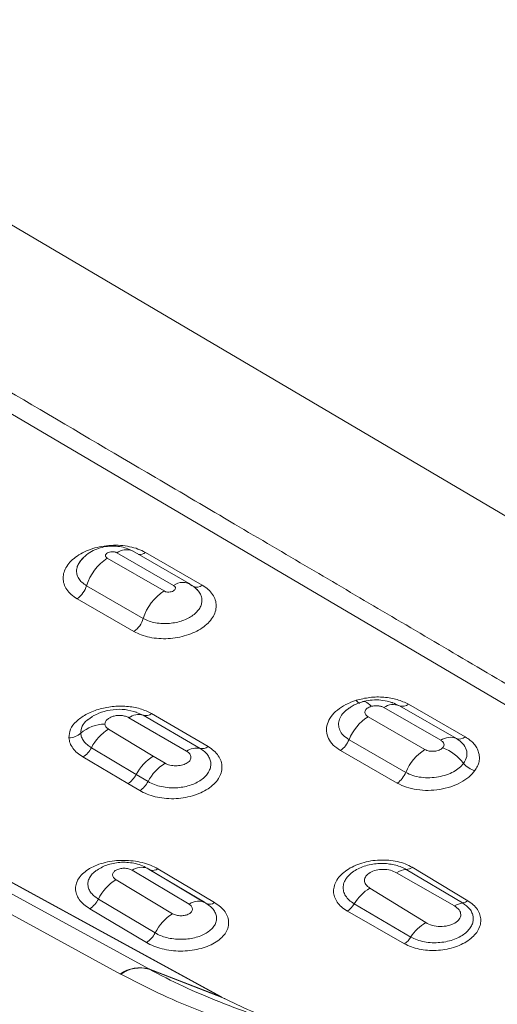
# Paper-space layout 'Isometrica' of a CAD drawing. Units: millimetres. Extents: x -223 to 1380, y -361 to 971.
# Drawn here: x 718 to 867, y 146 to 452 of the extents above; entities that cross this region are included whole.
import ezdxf

# ---------------------------------------------------------------- set-up
doc = ezdxf.new("R2010")
doc.units = ezdxf.units.MM

psp = doc.layouts.new('Isometrica')

# ---------------------------------------------------------------- linework, layer by layer
at = {"color": 8, "linetype": 'Continuous', "lineweight": 15}
for p, q in [((517.79, 505.01), (1056.79, 187.69)), ((773.25, 275.18), (773.01, 275.34)), ((836.65, 238.69), (834.92, 239.41)), ((756.8, 235.73), (754.73, 236.6)), ((758.52, 156.69), (702.17, 187.48)), ((705.36, 189.32), (780.56, 148.24)), ((775.83, 177.49), (758.65, 187.72)), ((749.68, 155.12), (696.47, 184.19)), ((776.71, 176.92), (776.34, 177.18)), ((780.56, 148.24), (780.93, 148.07))]:
    psp.add_line(p, q, dxfattribs=at)
at = {"color": 7, "linetype": 'Continuous', "lineweight": 15}
for p, q in [((748.55, 286.35), (766.24, 276.15)), ((771.08, 276.73), (753.4, 286.93)), ((775.13, 276.27), (757.45, 286.46)), ((763.27, 274.44), (745.6, 284.65)), ((739.14, 276.1), (756.82, 265.9)), ((736.23, 272.01), (753.91, 261.82)), ((835.28, 239.35), (834.93, 239.46)), ((754.73, 236.6), (754.17, 236.84)), ((776.97, 225.98), (759.39, 236.26)), ((831.77, 238.13), (849.46, 227.93)), ((854.33, 228.5), (836.65, 238.69)), ((857.09, 228.98), (839.41, 239.16)), ((740.96, 235.31), (739.51, 234.34)), ((752.33, 234.97), (770.28, 224.55)), ((774.49, 225.4), (756.8, 235.73)), ((844.51, 225.07), (826.84, 235.28)), ((759.93, 223), (746, 231.4)), ((820.9, 228.12), (838.57, 217.93)), ((740.63, 225.61), (754.6, 217.28)), ((818.25, 224.74), (835.93, 214.56)), ((738.02, 222.73), (752.01, 214.44)), ((763.62, 220.78), (759.93, 223)), ((754.6, 217.28), (758.29, 215.07)), ((752.01, 214.44), (755.72, 212.25)), ((780.93, 148.07), (705.39, 189.34)), ((753.36, 187.42), (771.08, 176.87)), ((775.71, 177.55), (758.01, 188.1)), ((779.02, 177.36), (761.33, 187.88)), ((856.27, 177.29), (838.7, 187.69)), ((857.92, 177.93), (840.58, 188.36)), ((765.95, 173.91), (748.31, 184.51)), ((835.71, 186.69), (853.74, 176.32)), ((844.79, 171.12), (827.38, 181.86)), ((742.82, 178.47), (760.49, 167.92)), ((740.11, 175.46), (757.79, 164.93)), ((822.5, 177.02), (840.14, 166.65)), ((820.39, 174.73), (838.18, 164.56)), ((780.56, 148.24), (758.52, 156.69)), ((758.64, 156.63), (758.52, 156.69)), ((781.62, 147.68), (758.64, 156.63)), ((749.68, 155.12), (749.85, 155.03)), ((780.56, 148.24), (780.6, 148.21)), ((780.6, 148.21), (781.62, 147.68)), ((781.8, 147.59), (781.19, 147.91))]:
    psp.add_line(p, q, dxfattribs=at)
at = {"color": 8, "linetype": 'Continuous', "lineweight": 15, "flags": 128}
for points in [[(1006.28, 158.53), (797.86, 281.24), (635.37, 376.9), (563.87, 418.99), (532.41, 437.51), (518.56, 445.65), (512.47, 449.24), (509.79, 450.82), (508.61, 451.51), (508.09, 451.81), (507.86, 451.95), (507.68, 452.05)], [(823.12, 240.39), (823.33, 240.1), (823.53, 239.87), (823.72, 239.69), (823.9, 239.57), (824.07, 239.5), (824.23, 239.48), (824.31, 239.5)], [(827.84, 238.51), (827.36, 239), (826.9, 239.4), (826.44, 239.7), (826, 239.9), (825.58, 239.99), (825.18, 239.98), (824.81, 239.85), (824.77, 239.83)], [(780.6, 148.21), (781.05, 148), (781.19, 147.91)]]:
    psp.add_lwpolyline(points, dxfattribs=at)
at = {"color": 7, "linetype": 'Continuous', "lineweight": 15, "flags": 128}
psp.add_lwpolyline([(782.19, 147.4), (782.08, 147.46), (781.62, 147.68)], dxfattribs=at)
at = {"color": 8, "linetype": 'Continuous', "lineweight": 15}
for centre, radius, start, end in [((751.52, 282.08), 5.2, 68.8779, 124.7915), ((755.45, 289.1), 3.32, 268.4585, 307.1628), ((773.35, 278.27), 2.67, 249.6912, 311.6168), ((756.37, 183.02), 5.34, 72.1791, 124.4125), ((759.8, 190.1), 2.7, 252.1618, 304.7445)]:
    psp.add_arc(centre, radius, start, end, dxfattribs=at)
at = {"color": 7, "linetype": 'Continuous', "lineweight": 15}
for centre, radius, start, end in [((754.02, 271.58), 15.55, 122.7975, 163.1098), ((731.53, 278.45), 7.97, 306.1393, 342.806), ((769.06, 272.53), 4.59, 51.0345, 127.9071), ((771.69, 261.37), 15.55, 122.7927, 163.0699), ((749.2, 268.26), 7.97, 306.1634, 342.7705), ((757.58, 238.5), 2.88, 254.2048, 308.9247), ((834.72, 233.97), 5.1, 67.7405, 125.3555), ((837.63, 241.25), 2.75, 249.116, 310.5068), ((755.35, 230.74), 5.2, 73.8962, 125.5547), ((835.01, 222.45), 15.21, 122.4944, 158.114), ((733.59, 234.43), 5.71, 270.5583, 310.9195), ((744.88, 221.51), 11.45, 90.1403, 131.2796), ((753.93, 218.67), 15, 121.917, 152.4543), ((813.64, 231.09), 7.84, 306.0193, 337.8105), ((852.42, 223.76), 5.11, 67.9744, 125.3215), ((855.3, 231.07), 2.75, 249.3408, 310.4614), ((733.95, 229.06), 7.53, 302.7351, 332.6516), ((773.37, 220.12), 5.4, 77.9809, 124.9155), ((775.11, 228.33), 3, 258.0616, 308.2635), ((852.67, 212.24), 15.2, 122.4868, 158.0444), ((845.68, 212.92), 13.37, 35.6711, 70.9077), ((767.83, 210.29), 14.96, 121.8562, 152.1801), ((771.5, 208.08), 14.95, 121.8374, 152.0981), ((831.32, 220.9), 7.84, 306.0222, 337.7457), ((861.87, 225.29), 7.01, 220.6421, 255.5136), ((747.93, 220.76), 7.52, 302.866, 332.4135), ((751.63, 218.56), 7.51, 302.9124, 332.3438), ((839.19, 181.27), 6.44, 94.3492, 122.752), ((838.5, 191.27), 3.59, 273.2292, 305.521), ((756.34, 171.7), 15.12, 122.0868, 153.3776), ((834.83, 169.47), 14.46, 121.0082, 148.5408), ((736.06, 181.85), 7.56, 302.3871, 333.4888), ((855.74, 181.07), 3.83, 277.8903, 304.6871), ((773.95, 173.06), 4.77, 59.9253, 127.0134), ((777.55, 179.28), 2.42, 240.023, 307.4046), ((816.13, 180.77), 7.39, 305.1708, 329.4587), ((857.41, 170.52), 6.86, 99.5375, 122.2983), ((773.97, 161.12), 15.1, 122.0721, 153.2302), ((852.08, 158.9), 14.24, 120.8085, 146.9938), ((753.74, 171.31), 7.55, 302.3871, 333.3437), ((833.95, 170.51), 7.3, 305.3942, 328.0555), ((755.71, 146.86), 10.23, 74.0392, 126.103), ((755.87, 146.87), 10.14, 74.1513, 126.4166)]:
    psp.add_arc(centre, radius, start, end, dxfattribs=at)
at = {"color": 8, "linetype": 'Continuous', "lineweight": 15}
for points, knots in [([(1011.99, 161.83), (1008.58, 163.84), (999.98, 168.89), (985.9, 177.18), (973.96, 184.21), (965.9, 188.95), (962.02, 191.24), (958.1, 193.55), (954.12, 195.89), (950.1, 198.26), (946.22, 200.54), (937.21, 205.84), (923.22, 214.08), (902.07, 226.53), (879.31, 239.92), (855.05, 254.2), (831.57, 268.02), (808.39, 281.67), (784.8, 295.55), (755.12, 313.03), (719.75, 333.85), (690.64, 350.99), (673.24, 361.23), (667.37, 364.69), (661.51, 368.14), (655.67, 371.58), (649.48, 375.22), (641.67, 379.82), (632.39, 385.29), (622.13, 391.33), (611.51, 397.58), (600.62, 403.99), (589.56, 410.51), (581.33, 415.35), (575.3, 418.9), (571.2, 421.31), (566.74, 423.94), (562.37, 426.52), (558.15, 429), (554.08, 431.39), (550.18, 433.69), (546.43, 435.9), (542.84, 438.02), (539.1, 440.22), (535.11, 442.57), (530.91, 445.04), (526.85, 447.43), (523.32, 449.51), (520.11, 451.4), (517.11, 453.17), (513.96, 455.03), (510.99, 456.77), (508.05, 458.55), (504.94, 460.44), (502.67, 461.84), (501.43, 462.6)], [0, 0, 0, 0, 0.020087, 0.050463, 0.082722, 0.090223, 0.097819, 0.10551, 0.113295, 0.121176, 0.129151, 0.136073, 0.174108, 0.211315, 0.260329, 0.307827, 0.353808, 0.398273, 0.444019, 0.492341, 0.572639, 0.65183, 0.663352, 0.67485, 0.686323, 0.697774, 0.7092, 0.722665, 0.743656, 0.763746, 0.782935, 0.806056, 0.827719, 0.847922, 0.854397, 0.863125, 0.872007, 0.880581, 0.888847, 0.896805, 0.904455, 0.911797, 0.918831, 0.925557, 0.933751, 0.942281, 0.950234, 0.95761, 0.963001, 0.969098, 0.975229, 0.981555, 0.986496, 0.99264, 1, 1, 1, 1]), ([(738.09, 284.69), (737.75, 284.35), (737.01, 283.63), (736.32, 282.39), (735.97, 281.05), (736.06, 279.68), (736.62, 278.34), (737.62, 277.1), (738.63, 276.43), (739.14, 276.1)], [0, 0, 0, 0, 0.124744, 0.263011, 0.404312, 0.549462, 0.69707, 0.848082, 1, 1, 1, 1]), ([(756.82, 265.9), (757.4, 265.61), (758.55, 265.03), (760.61, 264.5), (762.78, 264.26), (764.97, 264.31), (767.09, 264.62), (769.05, 265.18), (770.81, 265.93), (772.32, 266.86), (773.54, 267.93), (774.43, 269.11), (774.97, 270.35), (775.14, 271.63), (774.9, 272.89), (774.44, 273.91), (773.93, 274.44), (773.75, 274.62)], [0, 0, 0, 0, 0.075743, 0.150119, 0.223346, 0.294968, 0.364747, 0.433412, 0.500528, 0.567243, 0.633107, 0.699153, 0.765186, 0.831544, 0.898591, 0.965757, 1, 1, 1, 1]), ([(834.62, 239.54), (834.46, 239.62), (834.2, 239.75), (833.88, 239.8), (833.77, 239.82)], [0, 0, 0, 0, 0.64099, 1, 1, 1, 1]), ([(821.4, 238.21), (821.04, 238), (820.01, 237.4), (818.8, 236.14), (817.83, 234.52), (817.53, 232.77), (817.93, 231.04), (819.01, 229.41), (820.27, 228.55), (820.9, 228.12)], [0, 0, 0, 0, 0.078458, 0.224427, 0.372859, 0.526077, 0.681554, 0.83983, 1, 1, 1, 1]), ([(739.51, 234.34), (739.45, 234.3), (738.57, 233.72), (737.58, 232.27), (737.41, 230.84), (737.33, 230.11)], [0, 0, 0, 0, 0.038006, 0.511452, 1, 1, 1, 1]), ([(742.18, 187.34), (741.94, 187.18), (741.21, 186.7), (740.37, 185.72), (739.7, 184.49), (739.48, 183.19), (739.68, 181.89), (740.33, 180.63), (741.35, 179.46), (742.33, 178.8), (742.82, 178.47)], [0, 0, 0, 0, 0.067392, 0.200258, 0.333339, 0.466149, 0.599798, 0.73281, 0.866578, 1, 1, 1, 1]), ([(760.49, 167.92), (761.04, 167.62), (762.15, 167.03), (764.13, 166.41), (766.26, 166.02), (768.47, 165.89), (770.67, 166.01), (772.79, 166.38), (774.73, 166.99), (776.43, 167.81), (777.82, 168.82), (778.85, 169.96), (779.48, 171.21), (779.7, 172.5), (779.47, 173.79), (778.88, 175.01), (778.18, 175.72), (777.85, 176.05)], [0, 0, 0, 0, 0.067679, 0.135472, 0.20282, 0.270432, 0.337578, 0.404807, 0.471921, 0.539221, 0.606003, 0.672997, 0.739617, 0.806658, 0.873413, 0.940373, 1, 1, 1, 1]), ([(795.31, 141.21), (794.39, 141.49), (789.3, 143.03), (780.55, 146.37), (769.13, 151.18), (762.13, 154.81), (758.64, 156.63)], [0, 0, 0, 0, 0.068328, 0.378375, 0.689922, 1, 1, 1, 1])]:
    psp.add_open_spline(points, degree=3, knots=knots, dxfattribs=at)
at = {"color": 7, "linetype": 'Continuous', "lineweight": 15}
for points, knots in [([(-206.14, 292.47), (-206.02, 292.47), (-205.43, 292.46), (-203.49, 292.41), (-198.51, 292.26), (-189.8, 291.92), (-178.34, 291.26), (-160.08, 289.81), (-136.2, 287.19), (-106.48, 283), (-76.65, 277.97), (-46.52, 272.2), (-15.76, 265.82), (15.64, 258.83), (47.47, 251.13), (79.69, 242.77), (112.29, 233.73), (145.09, 224.1), (178.11, 213.8), (211.31, 202.88), (244.82, 191.42), (285.28, 177.13), (332.84, 160.14), (387.69, 140.54), (443.12, 120.65), (498.5, 100.71), (553.81, 80.75), (609.02, 60.75), (660.1, 42.19), (706.92, 25.1), (742.32, 12.17), (770.74, 1.7), (791.84, -6.36), (812.65, -14.66), (826.04, -20.51), (832.74, -23.43)], [0, 0, 0, 0, 0.000371, 0.00184, 0.006014, 0.015871, 0.029146, 0.042421, 0.07489, 0.107368, 0.139849, 0.172327, 0.204796, 0.237513, 0.270239, 0.302967, 0.335692, 0.36841, 0.400653, 0.4329, 0.46515, 0.497396, 0.548656, 0.59992, 0.651184, 0.702444, 0.752012, 0.801582, 0.85115, 0.888355, 0.92556, 0.944171, 0.962786, 0.981396, 1, 1, 1, 1]), ([(832.74, -23.43), (826.05, -20.53), (812.67, -14.71), (791.9, -6.55), (770.84, 1.33), (742.44, 11.53), (707.03, 24.19), (660.17, 41), (609.05, 59.35), (553.83, 79.19), (498.51, 99.07), (443.15, 118.95), (387.75, 138.84), (332.94, 158.48), (285.41, 175.53), (244.98, 189.89), (211.5, 201.42), (178.32, 212.42), (145.41, 222.77), (112.79, 232.44), (80.44, 241.5), (48.46, 249.9), (16.86, 257.65), (-14.48, 264.73), (-45.35, 271.26), (-75.76, 277.21), (-105.86, 282.44), (-135.87, 286.82), (-159.98, 289.6), (-178.41, 291.18), (-189.97, 291.89), (-198.61, 292.26), (-203.53, 292.41), (-205.4, 292.45), (-206.02, 292.47), (-206.14, 292.47)], [0, 0, 0, 0, 0.018585, 0.037176, 0.055772, 0.074365, 0.111588, 0.148812, 0.198406, 0.248002, 0.297596, 0.348859, 0.400127, 0.451395, 0.502658, 0.534896, 0.567138, 0.599377, 0.631612, 0.664071, 0.696539, 0.72901, 0.761477, 0.793937, 0.826658, 0.859388, 0.89212, 0.924849, 0.95757, 0.970959, 0.984348, 0.994204, 0.998057, 0.999629, 1, 1, 1, 1]), ([(757.45, 286.46), (756.71, 286.83), (755.24, 287.58), (752.59, 288.3), (749.76, 288.7), (746.82, 288.72), (743.87, 288.38), (741.05, 287.69), (738.44, 286.68), (736.16, 285.38), (734.29, 283.85), (732.89, 282.14), (732.03, 280.32), (731.74, 278.45), (732.02, 276.62), (732.89, 274.88), (734.26, 273.3), (735.57, 272.44), (736.23, 272.01)], [0, 0, 0, 0, 0.0628506, 0.1251426, 0.1877349, 0.2501972, 0.3126048, 0.3752294, 0.4375195, 0.5001794, 0.5625306, 0.6250951, 0.6876492, 0.7500084, 0.8126629, 0.8749546, 0.9375662, 1, 1, 1, 1]), ([(753.4, 286.93), (752.78, 287.24), (751.57, 287.84), (749.48, 288.33), (747.3, 288.49), (745.06, 288.31), (742.8, 287.75), (740.6, 286.78), (738.52, 285.37), (737.5, 284.1), (736.96, 283.44)], [0, 0, 0, 0, 0.11942, 0.235973, 0.351405, 0.468426, 0.589694, 0.717107, 0.853098, 1, 1, 1, 1]), ([(745.6, 284.65), (745.51, 284.71), (745.33, 284.82), (745.15, 285.03), (745.04, 285.26), (745.01, 285.57), (745.16, 285.95), (745.62, 286.34), (746.29, 286.61), (747.09, 286.71), (747.77, 286.64), (748.25, 286.5), (748.45, 286.4), (748.55, 286.35)], [0, 0, 0, 0, 0.062583, 0.125415, 0.187794, 0.25075, 0.375502, 0.500259, 0.624992, 0.749709, 0.874478, 0.937309, 1, 1, 1, 1]), ([(753.91, 261.82), (754.65, 261.45), (756.12, 260.7), (758.76, 259.97), (761.59, 259.58), (764.54, 259.55), (767.49, 259.89), (770.31, 260.58), (772.92, 261.6), (775.2, 262.89), (777.07, 264.43), (778.46, 266.14), (779.32, 267.96), (779.62, 269.83), (779.33, 271.67), (778.47, 273.4), (777.09, 274.99), (775.78, 275.84), (775.13, 276.27)], [0, 0, 0, 0, 0.062856, 0.125157, 0.18776, 0.250235, 0.312653, 0.375284, 0.437575, 0.500231, 0.562571, 0.625122, 0.687662, 0.75001, 0.812658, 0.874949, 0.937563, 1, 1, 1, 1]), ([(766.24, 276.15), (766.33, 276.09), (766.51, 275.98), (766.7, 275.76), (766.81, 275.54), (766.84, 275.23), (766.69, 274.84), (766.23, 274.45), (765.54, 274.18), (764.74, 274.07), (764.06, 274.14), (763.57, 274.28), (763.37, 274.39), (763.27, 274.44)], [0, 0, 0, 0, 0.062612, 0.125424, 0.187853, 0.250756, 0.375491, 0.500249, 0.625001, 0.749732, 0.874491, 0.937347, 1, 1, 1, 1]), ([(773.82, 274.61), (773.4, 275.02), (772.58, 275.83), (771.57, 276.44), (771.08, 276.73)], [0, 0, 0, 0, 0.511424, 1, 1, 1, 1]), ([(773.75, 274.62), (773.62, 274.81), (773.48, 275.01), (773.25, 275.17), (773.25, 275.18)], [0, 0, 0, 0, 0.970539, 1, 1, 1, 1]), ([(823.12, 240.39), (822.03, 239.98), (819.83, 239.18), (817.16, 237.4), (815.17, 235.34), (814, 233.06), (813.72, 230.72), (814.36, 228.46), (815.83, 226.37), (817.44, 225.29), (818.25, 224.74)], [0, 0, 0, 0, 0.124733, 0.249778, 0.375002, 0.500009, 0.624786, 0.749934, 0.875129, 1, 1, 1, 1]), ([(825.09, 239.96), (824.2, 239.65), (822.36, 239.03), (820.85, 237.91), (820.07, 237.33)], [0, 0, 0, 0, 0.481174, 1, 1, 1, 1]), ([(839.41, 239.16), (838.28, 239.7), (836.03, 240.79), (831.79, 241.47), (827.33, 241.44), (824.53, 240.74), (823.12, 240.39)], [0, 0, 0, 0, 0.250171, 0.500247, 0.750158, 1, 1, 1, 1]), ([(834.93, 239.46), (834.22, 239.71), (832.71, 240.24), (830.14, 240.55), (827.47, 240.51), (825.88, 240.14), (825.09, 239.96)], [0, 0, 0, 0, 0.2275341, 0.487669, 0.7450365, 1, 1, 1, 1]), ([(759.39, 236.26), (758.25, 236.81), (755.96, 237.92), (751.64, 238.64), (747.12, 238.56), (742.69, 237.65), (738.79, 236), (735.79, 233.9), (733.88, 231.39), (733.72, 229.61), (733.64, 228.72)], [0, 0, 0, 0, 0.12395, 0.24809, 0.372556, 0.49765, 0.625185, 0.751372, 0.875939, 1, 1, 1, 1]), ([(754.71, 236.68), (753.53, 237), (751.18, 237.64), (747.37, 237.59), (743.75, 236.83), (741.7, 235.75), (740.71, 235.22)], [0, 0, 0, 0, 0.2520873, 0.5039804, 0.7586908, 1, 1, 1, 1]), ([(826.84, 235.28), (826.66, 235.4), (826.3, 235.65), (825.97, 236.09), (825.83, 236.56), (825.89, 237.04), (826.14, 237.5), (826.56, 237.91), (827.12, 238.26), (827.6, 238.43), (827.84, 238.51)], [0, 0, 0, 0, 0.125532, 0.250263, 0.374953, 0.500568, 0.625051, 0.750015, 0.875047, 1, 1, 1, 1]), ([(827.84, 238.51), (828.17, 238.58), (828.83, 238.73), (829.91, 238.71), (830.95, 238.52), (831.49, 238.26), (831.77, 238.13)], [0, 0, 0, 0, 0.24953, 0.49924, 0.749186, 1, 1, 1, 1]), ([(744.85, 232.96), (744.88, 233.21), (744.92, 233.73), (745.5, 234.43), (746.38, 235), (747.44, 235.44), (748.7, 235.68), (750.02, 235.69), (751.31, 235.46), (751.99, 235.13), (752.33, 234.97)], [0, 0, 0, 0, 0.124592, 0.24962, 0.374744, 0.499873, 0.625024, 0.750085, 0.875059, 1, 1, 1, 1]), ([(737.33, 230.11), (737.39, 229.7), (737.52, 228.86), (738.21, 227.67), (739.21, 226.55), (740.16, 225.92), (740.63, 225.61)], [0, 0, 0, 0, 0.248837, 0.498807, 0.74915, 1, 1, 1, 1]), ([(746, 231.4), (745.69, 231.63), (745.06, 232.09), (744.92, 232.67), (744.85, 232.96)], [0, 0, 0, 0, 0.498617, 1, 1, 1, 1]), ([(733.64, 228.72), (733.72, 228.16), (733.89, 227.05), (734.8, 225.46), (736.14, 223.98), (737.39, 223.15), (738.02, 222.73)], [0, 0, 0, 0, 0.250762, 0.500017, 0.750285, 1, 1, 1, 1]), ([(849.46, 227.93), (849.7, 227.76), (850.18, 227.43), (850.5, 226.81), (850.51, 226.15), (850.21, 225.76), (850.06, 225.56)], [0, 0, 0, 0, 0.249853, 0.499677, 0.74939, 1, 1, 1, 1]), ([(856.55, 220.72), (856.96, 221.44), (857.77, 222.86), (857.57, 225.04), (856.48, 227.01), (855.04, 228), (854.33, 228.5)], [0, 0, 0, 0, 0.262196, 0.513996, 0.758813, 1, 1, 1, 1]), ([(860.11, 218.5), (860.41, 218.96), (860.99, 219.87), (861.44, 221.31), (861.56, 222.76), (861.33, 224.18), (860.75, 225.55), (859.84, 226.83), (858.63, 228), (857.6, 228.65), (857.09, 228.98)], [0, 0, 0, 0, 0.125093, 0.249951, 0.375255, 0.49986, 0.625349, 0.749884, 0.875389, 1, 1, 1, 1]), ([(755.72, 212.25), (756.44, 211.87), (757.9, 211.1), (760.52, 210.3), (763.34, 209.81), (766.31, 209.67), (769.28, 209.94), (772.13, 210.56), (774.75, 211.52), (777.04, 212.77), (778.91, 214.27), (780.29, 215.96), (781.13, 217.76), (781.41, 219.6), (781.12, 221.42), (780.26, 223.13), (778.9, 224.7), (777.62, 225.55), (776.97, 225.98)], [0, 0, 0, 0, 0.062109, 0.1244642, 0.186664, 0.2496472, 0.3134749, 0.3766816, 0.4395714, 0.5021022, 0.5647268, 0.626872, 0.6892596, 0.7513946, 0.8135235, 0.8757794, 0.9377146, 1, 1, 1, 1]), ([(758.29, 215.07), (758.92, 214.74), (760.18, 214.09), (762.44, 213.45), (764.76, 213.12), (767.02, 213.09), (769.18, 213.33), (771.24, 213.82), (773.18, 214.58), (774.87, 215.56), (776.24, 216.72), (777.22, 218.02), (777.78, 219.38), (777.91, 220.75), (777.62, 222.08), (776.94, 223.33), (775.92, 224.46), (774.97, 225.09), (774.49, 225.4)], [0, 0, 0, 0, 0.07013, 0.13945, 0.206369, 0.268946, 0.326473, 0.388114, 0.449986, 0.512925, 0.575521, 0.638107, 0.699895, 0.760827, 0.821292, 0.880917, 0.94053, 1, 1, 1, 1]), ([(770.28, 224.55), (770.49, 224.41), (770.9, 224.15), (771.32, 223.67), (771.59, 223.15), (771.67, 222.61), (771.57, 222.08), (771.29, 221.57), (770.83, 221.11), (770.03, 220.59), (768.72, 220.12), (766.91, 219.94), (765.39, 220.09), (764.29, 220.42), (763.84, 220.66), (763.62, 220.78)], [0, 0, 0, 0, 0.062585, 0.125356, 0.187864, 0.250706, 0.313294, 0.375956, 0.438728, 0.501126, 0.625579, 0.750264, 0.87483, 0.937525, 1, 1, 1, 1]), ([(850.06, 225.56), (849.91, 225.43), (849.61, 225.16), (848.99, 224.86), (848.28, 224.63), (847.49, 224.5), (846.68, 224.48), (845.88, 224.57), (845.12, 224.76), (844.71, 224.97), (844.51, 225.07)], [0, 0, 0, 0, 0.125101, 0.25008, 0.375071, 0.499528, 0.625048, 0.749796, 0.87445, 1, 1, 1, 1]), ([(835.93, 214.56), (836.83, 214.11), (838.65, 213.21), (842, 212.47), (845.55, 212.23), (849.17, 212.55), (852.63, 213.39), (855.73, 214.72), (858.36, 216.43), (859.53, 217.81), (860.11, 218.5)], [0, 0, 0, 0, 0.124875, 0.250102, 0.375216, 0.499953, 0.625064, 0.75028, 0.875112, 1, 1, 1, 1]), ([(838.57, 217.93), (839.29, 217.58), (840.72, 216.88), (843.34, 216.33), (846.07, 216.19), (848.78, 216.47), (851.29, 217.12), (853.48, 218.09), (855.32, 219.29), (856.14, 220.25), (856.55, 220.72)], [0, 0, 0, 0, 0.132702, 0.26368, 0.392508, 0.519399, 0.642498, 0.763679, 0.882827, 1, 1, 1, 1]), ([(761.33, 187.88), (760.6, 188.27), (759.13, 189.06), (756.49, 189.88), (753.66, 190.4), (750.71, 190.58), (747.77, 190.42), (744.94, 189.93), (742.32, 189.12), (740.04, 188.02), (738.16, 186.68), (736.77, 185.15), (735.91, 183.48), (735.62, 181.74), (735.91, 180.01), (736.77, 178.33), (738.14, 176.77), (739.45, 175.9), (740.11, 175.46)], [0, 0, 0, 0, 0.062846, 0.125138, 0.187739, 0.250212, 0.312638, 0.37528, 0.437585, 0.50025, 0.562616, 0.625161, 0.687721, 0.750053, 0.812698, 0.874978, 0.937576, 1, 1, 1, 1]), ([(840.58, 188.36), (839.89, 188.72), (838.5, 189.46), (835.99, 190.19), (833.29, 190.61), (830.46, 190.68), (827.63, 190.39), (824.89, 189.75), (822.37, 188.78), (820.17, 187.54), (818.37, 186.07), (817.04, 184.42), (816.24, 182.67), (815.99, 180.89), (816.29, 179.13), (817.14, 177.48), (818.48, 175.96), (819.75, 175.14), (820.39, 174.73)], [0, 0, 0, 0, 0.0625652, 0.1247787, 0.1873793, 0.2496537, 0.3121885, 0.3747222, 0.4372013, 0.4999129, 0.5623637, 0.6249728, 0.6876597, 0.7500447, 0.8127258, 0.87503, 0.9375488, 1, 1, 1, 1]), ([(758.01, 188.1), (757.36, 188.43), (756.1, 189.08), (753.92, 189.67), (751.71, 189.95), (749.52, 189.94), (747.41, 189.64), (744.76, 188.94), (743.1, 187.93), (742.01, 187.27)], [0, 0, 0, 0, 0.139603, 0.272746, 0.401232, 0.525384, 0.646485, 0.765948, 1, 1, 1, 1]), ([(748.31, 184.51), (748.02, 184.73), (747.43, 185.17), (747.18, 186), (747.46, 186.82), (748.25, 187.51), (749.44, 187.96), (750.83, 188.11), (752.25, 187.95), (752.99, 187.6), (753.36, 187.42)], [0, 0, 0, 0, 0.124988, 0.24988, 0.37472, 0.500036, 0.625016, 0.749897, 0.874725, 1, 1, 1, 1]), ([(838.7, 187.69), (838.21, 187.95), (837.23, 188.48), (835.48, 189.05), (833.55, 189.43), (831.49, 189.59), (829.34, 189.51), (827.18, 189.16), (825.09, 188.55), (823.18, 187.69), (821.54, 186.6), (820.25, 185.31), (819.39, 183.9), (819, 182.4), (819.12, 180.89), (819.75, 179.44), (820.85, 178.1), (821.95, 177.38), (822.5, 177.02)], [0, 0, 0, 0, 0.054822, 0.110471, 0.166783, 0.224592, 0.28338, 0.343824, 0.405511, 0.468378, 0.532547, 0.597262, 0.663107, 0.729303, 0.796381, 0.863976, 0.931781, 1, 1, 1, 1]), ([(827.38, 181.86), (826.91, 182.22), (825.97, 182.95), (825.58, 184.33), (826.04, 185.66), (827.33, 186.79), (829.27, 187.54), (831.55, 187.79), (833.88, 187.53), (835.1, 186.97), (835.71, 186.69)], [0, 0, 0, 0, 0.125109, 0.250188, 0.375207, 0.500156, 0.625055, 0.749961, 0.874927, 1, 1, 1, 1]), ([(838.18, 164.56), (838.86, 164.21), (840.24, 163.52), (842.69, 162.84), (845.31, 162.46), (848.06, 162.41), (850.8, 162.71), (853.43, 163.33), (855.87, 164.26), (857.99, 165.47), (859.73, 166.89), (861.01, 168.49), (861.79, 170.19), (862.04, 171.92), (861.76, 173.62), (860.96, 175.23), (859.7, 176.71), (858.51, 177.52), (857.92, 177.93)], [0, 0, 0, 0, 0.062637, 0.124971, 0.187688, 0.250124, 0.312744, 0.375381, 0.437763, 0.50046, 0.562847, 0.625401, 0.687892, 0.750223, 0.81282, 0.875065, 0.937704, 1, 1, 1, 1]), ([(757.79, 164.93), (758.52, 164.53), (759.99, 163.75), (762.63, 162.93), (765.46, 162.4), (768.41, 162.21), (771.35, 162.37), (774.18, 162.86), (776.79, 163.68), (779.08, 164.77), (780.96, 166.12), (782.35, 167.65), (783.21, 169.33), (783.5, 171.07), (783.21, 172.81), (782.35, 174.49), (780.98, 176.05), (779.67, 176.92), (779.02, 177.36)], [0, 0, 0, 0, 0.06284, 0.125126, 0.18772, 0.250187, 0.312609, 0.37525, 0.437557, 0.500227, 0.562598, 0.625148, 0.687712, 0.750046, 0.812693, 0.874982, 0.937578, 1, 1, 1, 1]), ([(771.08, 176.87), (771.38, 176.64), (771.97, 176.2), (772.23, 175.35), (771.95, 174.52), (771.14, 173.82), (769.93, 173.36), (768.52, 173.21), (767.07, 173.37), (766.33, 173.73), (765.95, 173.91)], [0, 0, 0, 0, 0.12527, 0.250092, 0.374967, 0.499949, 0.625266, 0.750106, 0.874997, 1, 1, 1, 1]), ([(777.98, 175.94), (777.63, 176.25), (776.93, 176.84), (776.11, 177.32), (775.71, 177.55)], [0, 0, 0, 0, 0.509373, 1, 1, 1, 1]), ([(840.14, 166.65), (840.78, 166.33), (842.05, 165.69), (844.33, 165.1), (846.76, 164.82), (849.22, 164.88), (851.61, 165.26), (853.81, 165.93), (855.73, 166.83), (857.29, 167.92), (858.47, 169.14), (859.24, 170.42), (859.62, 171.72), (859.61, 173), (859.25, 174.22), (858.36, 175.75), (857.1, 176.67), (856.27, 177.29)], [0, 0, 0, 0, 0.070468, 0.140613, 0.209711, 0.278371, 0.345715, 0.412033, 0.476994, 0.540141, 0.601983, 0.661882, 0.720522, 0.777818, 0.833946, 0.889646, 1, 1, 1, 1]), ([(853.74, 176.32), (854.28, 175.93), (855.36, 175.15), (855.86, 173.64), (855.4, 172.16), (853.97, 170.91), (851.83, 170.09), (849.32, 169.84), (846.76, 170.16), (845.45, 170.8), (844.79, 171.12)], [0, 0, 0, 0, 0.125211, 0.250214, 0.375308, 0.500273, 0.625149, 0.750015, 0.874951, 1, 1, 1, 1]), ([(1023.06, 157.2), (1019.39, 155.2), (1012.06, 151.19), (1000.1, 145.8), (987.53, 140.91), (974.38, 136.62), (960.74, 132.92), (946.65, 129.83), (932.16, 127.37), (917.34, 125.57), (902.3, 124.43), (887.16, 123.97), (872.03, 124.19), (857.01, 125.09), (842.15, 126.66), (827.52, 128.89), (813.26, 131.75), (799.45, 135.24), (786.14, 139.31), (773.37, 143.99), (761.15, 149.18), (753.61, 153.08), (749.85, 155.03)], [0, 0, 0, 0, 0.050134, 0.100239, 0.150377, 0.200436, 0.25014, 0.299824, 0.349834, 0.399928, 0.450089, 0.500249, 0.550288, 0.600159, 0.650034, 0.700072, 0.750147, 0.799809, 0.849556, 0.899549, 0.949764, 1, 1, 1, 1]), ([(801.93, 139.12), (801.16, 139.38), (797.12, 140.73), (790.26, 143.55), (784.5, 146.3), (781.62, 147.68)], [0, 0, 0, 0, 0.104337, 0.552041, 1, 1, 1, 1])]:
    psp.add_open_spline(points, degree=3, knots=knots, dxfattribs=at)

doc.saveas('drawing.dxf')
